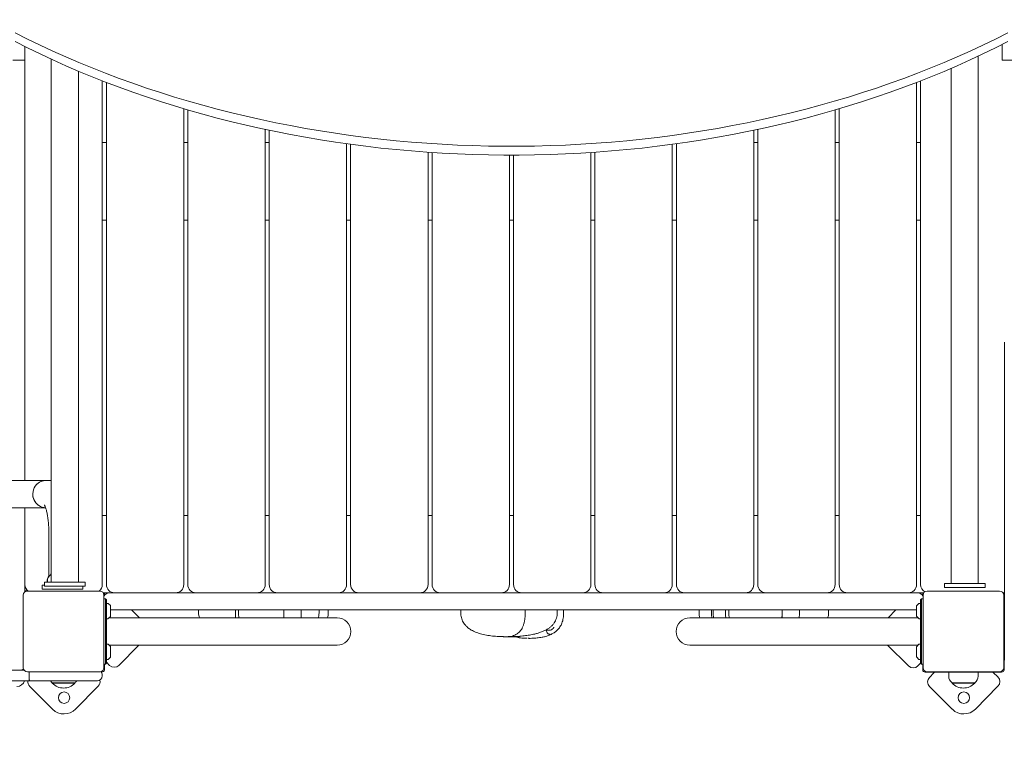
# Model space of a CAD drawing. Units: millimetres. Extents: x 157 to 341, y 235 to 384.
# Drawn here: x 241 to 253, y 268 to 277 of the extents above; entities that cross this region are included whole.
import ezdxf

# ---------------------------------------------------------------- set-up
doc = ezdxf.new("R2010")
doc.units = ezdxf.units.MM
doc.header["$PDSIZE"] = -1
doc.styles.add('ROMANS', font='romans', dxfattribs={"oblique": 15})
doc.dimstyles.new('ISO-25', dxfattribs={"dimtxt": 2.5, "dimasz": 2.5, "dimexe": 1.25, "dimexo": 0.625, "dimtad": 1, "dimtxsty": 'Standard', "dimcen": 2.5, "dimadec": 0, "dimazin": 0, "dimtfac": 1, "dimtmove": 0, "dimatfit": 3, "dimfxl": 1, "dimarcsym": 0})

# ---------------------------------------------------------------- blocks, each defined once
blk = doc.blocks.new('*D0')
at = {"color": 0, "lineweight": -2, "transparency": 16777216}
for p, q in [((299.721, 272.114), (299.721, 238.275)), ((194.942, 269.667), (194.942, 238.275)), ((198.244, 239.275), (296.419, 239.275))]:
    blk.add_line(p, q, dxfattribs=at)
at = {"color": 0, "transparency": 16777216}
for points in [[(198.244, 239.826), (198.244, 238.725), (194.942, 239.275)], [(296.419, 239.826), (296.419, 238.725), (299.721, 239.275)]]:
    blk.add_solid(points, dxfattribs=at)
at = {"layer": 'DEFPOINTS', "color": 0, "transparency": 16777216}
for p in [(299.721, 273.114), (194.942, 270.667), (299.721, 239.275)]:
    blk.add_point(p, dxfattribs=at)
at = {"color": 0, "transparency": 16777216, "insert": (247.331, 242.585), "char_height": 3, "attachment_point": 5, "style": 'ROMANS'}
blk.add_mtext('10,48 m.', dxfattribs=at)
blk = doc.blocks.new('*D1')
at = {"color": 0, "lineweight": -2, "transparency": 16777216}
for p, q in [((282.499, 271.958), (282.499, 245.043)), ((213.632, 264.325), (213.632, 245.043)), ((216.934, 246.043), (279.197, 246.043))]:
    blk.add_line(p, q, dxfattribs=at)
at = {"color": 0, "transparency": 16777216}
for points in [[(216.934, 246.593), (216.934, 245.492), (213.632, 246.043)], [(279.197, 246.593), (279.197, 245.492), (282.499, 246.043)]]:
    blk.add_solid(points, dxfattribs=at)
at = {"layer": 'DEFPOINTS', "color": 0, "transparency": 16777216}
for p in [(282.499, 272.958), (213.632, 265.325), (282.499, 246.043)]:
    blk.add_point(p, dxfattribs=at)
at = {"color": 0, "transparency": 16777216, "insert": (248.065, 249.352), "char_height": 3, "attachment_point": 5, "style": 'ROMANS'}
blk.add_mtext('6,91', dxfattribs=at)
blk = doc.blocks.new('*D14')
at = {"color": 0, "lineweight": -2, "transparency": 16777216}
for p, q in [((253.336, 265.768), (256.638, 265.768)), ((256.638, 265.768), (260.121, 259.843))]:
    blk.add_line(p, q, dxfattribs=at)
at = {"color": 0, "transparency": 16777216}
blk.add_solid([(260.595, 260.121), (259.646, 259.564), (261.794, 256.996)], dxfattribs=at)
at = {"layer": 'DEFPOINTS', "color": 0, "transparency": 16777216}
for p in [(254.042, 270.187), (261.794, 256.996)]:
    blk.add_point(p, dxfattribs=at)
at = {"color": 0, "transparency": 16777216, "insert": (247.45, 265.768), "char_height": 3, "attachment_point": 5, "style": 'ROMANS'}
blk.add_mtext('1,53', dxfattribs=at)
blk = doc.blocks.new('*D4')
at = {"color": 0, "lineweight": -2, "transparency": 16777216}
for p, q in [((282.499, 271.963), (282.499, 245.048)), ((213.632, 264.33), (213.632, 245.048)), ((216.934, 246.048), (279.197, 246.048))]:
    blk.add_line(p, q, dxfattribs=at)
at = {"color": 0, "transparency": 16777216}
for points in [[(216.934, 246.598), (216.934, 245.497), (213.632, 246.048)], [(279.197, 246.598), (279.197, 245.497), (282.499, 246.048)]]:
    blk.add_solid(points, dxfattribs=at)
at = {"layer": 'DEFPOINTS', "color": 0, "transparency": 16777216}
for p in [(282.499, 272.963), (213.632, 265.33), (282.499, 246.048)]:
    blk.add_point(p, dxfattribs=at)
at = {"color": 0, "transparency": 16777216, "insert": (248.065, 249.357), "char_height": 3, "attachment_point": 5, "style": 'ROMANS'}
blk.add_mtext('6,91', dxfattribs=at)
blk = doc.blocks.new('*D16')
at = {"color": 0, "lineweight": -2, "transparency": 16777216}
for p, q in [((241.042, 297.487), (175.214, 297.487)), ((176.214, 294.185), (176.214, 278.192)), ((176.214, 255.069), (176.214, 271.061)), ((229.992, 251.767), (175.214, 251.767))]:
    blk.add_line(p, q, dxfattribs=at)
at = {"color": 0, "transparency": 16777216}
for points in [[(175.664, 294.185), (176.765, 294.185), (176.214, 297.487)], [(175.664, 255.069), (176.765, 255.069), (176.214, 251.767)]]:
    blk.add_solid(points, dxfattribs=at)
at = {"layer": 'DEFPOINTS', "color": 0, "transparency": 16777216}
for p in [(176.214, 297.487), (242.042, 297.487), (230.992, 251.767)]:
    blk.add_point(p, dxfattribs=at)
at = {"color": 0, "transparency": 16777216, "insert": (176.214, 274.627), "char_height": 3.5, "attachment_point": 5}
blk.add_mtext('4,57', dxfattribs=at)
blk = doc.blocks.new('*D15')
at = {"color": 0, "lineweight": -2, "transparency": 16777216}
for p, q in [((252.853, 282.493), (188.521, 282.493)), ((189.521, 279.191), (189.521, 276.425)), ((189.521, 266.528), (189.521, 269.294)), ((213.189, 263.226), (188.521, 263.226))]:
    blk.add_line(p, q, dxfattribs=at)
at = {"color": 0, "transparency": 16777216}
for points in [[(188.971, 279.191), (190.072, 279.191), (189.521, 282.493)], [(188.971, 266.528), (190.072, 266.528), (189.521, 263.226)]]:
    blk.add_solid(points, dxfattribs=at)
at = {"layer": 'DEFPOINTS', "color": 0, "transparency": 16777216}
for p in [(253.853, 282.493), (189.521, 263.226), (214.189, 263.226)]:
    blk.add_point(p, dxfattribs=at)
at = {"color": 0, "transparency": 16777216, "insert": (189.521, 272.859), "char_height": 3.5, "attachment_point": 5}
blk.add_mtext('1,93', dxfattribs=at)

msp = doc.modelspace()

# ---------------------------------------------------------------- linework, layer by layer
at = {"color": 7, "linetype": 'Continuous', "lineweight": 15}
for p, q in [((241.469, 276.816), (241.469, 276.651)), ((253.469, 276.841), (253.469, 276.839)), ((253.469, 276.839), (253.469, 276.651)), ((253.177, 270.226), (253.177, 276.699)), ((241.319, 276.651), (241.469, 276.651)), ((241.469, 276.651), (241.469, 271.49)), ((241.791, 276.662), (241.791, 270.243)), ((252.842, 276.549), (252.842, 270.226)), ((253.469, 276.651), (253.619, 276.651)), ((242.126, 270.243), (242.126, 276.515)), ((242.419, 270.212), (242.419, 276.396)), ((242.469, 270.212), (242.469, 276.376)), ((252.419, 270.212), (252.419, 276.376)), ((252.469, 270.212), (252.469, 276.396)), ((243.419, 270.212), (243.419, 276.054)), ((243.469, 270.212), (243.469, 276.039)), ((251.419, 270.212), (251.419, 276.039)), ((251.469, 270.212), (251.469, 276.054)), ((244.419, 270.212), (244.419, 275.8)), ((244.469, 270.212), (244.469, 275.789)), ((250.419, 270.212), (250.419, 275.789)), ((250.469, 270.212), (250.469, 275.8)), ((242.469, 275.637), (242.419, 275.637)), ((243.469, 275.637), (243.419, 275.637)), ((244.469, 275.637), (244.419, 275.637)), ((245.419, 270.212), (245.419, 275.623)), ((245.469, 270.212), (245.469, 275.616)), ((249.419, 270.212), (249.419, 275.616)), ((249.469, 270.212), (249.469, 275.623)), ((250.469, 275.637), (250.419, 275.637)), ((251.469, 275.637), (251.419, 275.637)), ((252.469, 275.637), (252.419, 275.637)), ((246.419, 270.212), (246.419, 275.519)), ((246.469, 270.212), (246.469, 275.516)), ((247.419, 270.212), (247.419, 275.483)), ((247.469, 270.212), (247.469, 275.483)), ((248.419, 270.212), (248.419, 275.516)), ((248.469, 270.212), (248.469, 275.519)), ((242.469, 274.687), (242.419, 274.687)), ((243.469, 274.687), (243.419, 274.687)), ((244.469, 274.687), (244.419, 274.687)), ((245.469, 274.687), (245.419, 274.687)), ((246.469, 274.687), (246.419, 274.687)), ((247.469, 274.687), (247.419, 274.687)), ((248.469, 274.687), (248.419, 274.687)), ((249.469, 274.687), (249.419, 274.687)), ((250.469, 274.687), (250.419, 274.687)), ((251.469, 274.687), (251.419, 274.687)), ((252.469, 274.687), (252.419, 274.687)), ((253.497, 273.183), (253.497, 273.188)), ((253.497, 272.1), (253.497, 273.183)), ((253.497, 270.182), (253.497, 272.1)), ((241.727, 271.49), (239.729, 271.49)), ((241.791, 271.49), (241.727, 271.49)), ((239.729, 271.155), (241.723, 271.155)), ((241.469, 271.155), (241.469, 270.122)), ((242.469, 271.062), (242.419, 271.062)), ((243.469, 271.062), (243.419, 271.062)), ((244.469, 271.062), (244.419, 271.062)), ((245.469, 271.062), (245.419, 271.062)), ((246.469, 271.062), (246.419, 271.062)), ((247.469, 271.062), (247.419, 271.062)), ((248.469, 271.062), (248.419, 271.062)), ((249.469, 271.062), (249.419, 271.062)), ((250.469, 271.062), (250.419, 271.062)), ((251.469, 271.062), (251.419, 271.062)), ((252.469, 271.062), (252.419, 271.062)), ((241.764, 270.822), (241.764, 270.312)), ((241.791, 270.345), (241.786, 270.34)), ((241.786, 270.34), (241.786, 270.335)), ((241.786, 270.34), (241.791, 270.34)), ((241.681, 270.155), (241.681, 270.205)), ((241.681, 270.205), (241.708, 270.205)), ((241.681, 270.155), (241.831, 270.155)), ((241.708, 270.243), (241.708, 270.193)), ((242.208, 270.243), (241.708, 270.243)), ((242.208, 270.193), (241.708, 270.193)), ((241.741, 270.254), (241.741, 270.243)), ((241.745, 270.254), (241.745, 270.243)), ((241.831, 270.155), (242.031, 270.155)), ((242.031, 270.155), (242.181, 270.155)), ((242.181, 270.155), (242.181, 270.193)), ((242.208, 270.243), (242.208, 270.193)), ((252.76, 270.226), (252.76, 270.176)), ((253.26, 270.226), (252.76, 270.226)), ((253.26, 270.176), (252.76, 270.176)), ((253.26, 270.226), (253.26, 270.176)), ((253.497, 270.143), (253.497, 270.182)), ((253.497, 269.488), (253.497, 270.143)), ((241.449, 269.192), (241.449, 270.082)), ((241.474, 270.137), (241.469, 270.137)), ((241.474, 270.137), (241.503, 270.137)), ((241.499, 270.132), (242.389, 270.132)), ((242.519, 270.112), (242.429, 270.112)), ((242.439, 270.082), (242.439, 269.192)), ((242.459, 270.037), (242.439, 270.037)), ((242.444, 270.107), (242.444, 270.112)), ((242.444, 270.107), (242.444, 270.079)), ((242.459, 269.937), (242.459, 270.037)), ((242.459, 270.037), (242.469, 270.027)), ((242.469, 270.027), (242.469, 269.937)), ((242.519, 270.112), (242.569, 270.112)), ((243.319, 270.112), (242.569, 270.112)), ((242.619, 270.112), (252.319, 270.112)), ((244.319, 270.112), (243.569, 270.112)), ((245.319, 270.112), (244.569, 270.112)), ((246.319, 270.112), (245.569, 270.112)), ((247.319, 270.112), (246.569, 270.112)), ((248.319, 270.112), (247.569, 270.112)), ((249.319, 270.112), (248.569, 270.112)), ((250.319, 270.112), (249.569, 270.112)), ((251.319, 270.112), (250.569, 270.112)), ((252.319, 270.112), (251.569, 270.112)), ((252.319, 270.112), (252.419, 270.112)), ((252.509, 270.112), (252.419, 270.112)), ((252.479, 270.037), (252.469, 270.027)), ((252.469, 269.937), (252.469, 270.027)), ((252.479, 270.037), (252.479, 269.937)), ((252.479, 270.037), (252.499, 270.037)), ((252.495, 270.112), (252.494, 270.107)), ((252.494, 270.079), (252.494, 270.107)), ((252.499, 269.192), (252.499, 270.082)), ((252.549, 270.132), (253.439, 270.132)), ((253.497, 270.112), (253.479, 270.112)), ((253.489, 270.082), (253.489, 269.192)), ((253.494, 270.107), (253.494, 270.112)), ((253.494, 270.107), (253.494, 269.167)), ((242.459, 269.337), (242.459, 269.937)), ((242.487, 269.982), (242.469, 269.982)), ((242.469, 269.937), (242.469, 269.337)), ((242.518, 269.954), (242.491, 269.981)), ((242.519, 269.95), (242.519, 269.824)), ((242.619, 269.902), (242.519, 269.902)), ((252.319, 269.902), (242.619, 269.902)), ((242.877, 269.805), (242.778, 269.902)), ((243.599, 269.902), (243.599, 269.872)), ((244.053, 269.902), (244.053, 269.852)), ((244.092, 269.902), (244.092, 269.852)), ((244.65, 269.852), (244.65, 269.902)), ((244.863, 269.852), (244.863, 269.902)), ((245.081, 269.872), (245.081, 269.902)), ((245.194, 269.872), (245.194, 269.902)), ((246.822, 269.902), (246.822, 269.872)), ((247.613, 269.872), (247.613, 269.902)), ((248.007, 269.872), (248.007, 269.902)), ((248.083, 269.852), (248.083, 269.902)), ((249.747, 269.902), (249.747, 269.872)), ((249.901, 269.902), (249.901, 269.852)), ((249.922, 269.902), (249.922, 269.852)), ((250.073, 269.902), (250.073, 269.852)), ((250.109, 269.902), (250.109, 269.902)), ((250.115, 269.902), (250.115, 269.852)), ((250.767, 269.852), (250.767, 269.902)), ((250.768, 269.852), (250.768, 269.902)), ((250.981, 269.852), (250.981, 269.902)), ((251.339, 269.872), (251.339, 269.902)), ((252.166, 269.902), (252.07, 269.805)), ((252.419, 269.902), (252.319, 269.902)), ((252.419, 269.824), (252.419, 269.95)), ((252.448, 269.981), (252.421, 269.954)), ((252.469, 269.982), (252.451, 269.982)), ((252.469, 269.337), (252.469, 269.937)), ((252.479, 269.937), (252.479, 269.337)), ((253.494, 270.001), (253.497, 270.003)), ((242.469, 269.792), (242.487, 269.792)), ((242.491, 269.794), (242.518, 269.821)), ((243.569, 269.805), (242.502, 269.805)), ((245.304, 269.805), (243.569, 269.805)), ((243.599, 269.872), (243.599, 269.872)), ((244.053, 269.852), (244.053, 269.852)), ((244.092, 269.852), (244.095, 269.805)), ((244.86, 269.805), (244.863, 269.852)), ((251.369, 269.805), (249.634, 269.805)), ((249.922, 269.852), (249.923, 269.831)), ((250.115, 269.852), (250.115, 269.852)), ((250.768, 269.852), (250.768, 269.852)), ((252.437, 269.805), (251.369, 269.805)), ((252.421, 269.821), (252.448, 269.794)), ((252.451, 269.792), (252.469, 269.792)), ((247.539, 269.572), (247.399, 269.572)), ((247.87, 269.652), (247.881, 269.621)), ((242.487, 269.482), (242.469, 269.482)), ((242.518, 269.454), (242.491, 269.481)), ((242.502, 269.47), (243.569, 269.47)), ((242.519, 269.45), (242.519, 269.324)), ((242.622, 269.22), (242.869, 269.47)), ((243.569, 269.47), (245.304, 269.47)), ((249.634, 269.47), (251.369, 269.47)), ((251.369, 269.47), (252.437, 269.47)), ((252.062, 269.47), (252.321, 269.213)), ((252.419, 269.324), (252.419, 269.45)), ((252.448, 269.481), (252.421, 269.454)), ((252.469, 269.482), (252.451, 269.482)), ((253.497, 269.288), (253.497, 269.488)), ((242.459, 269.237), (242.459, 269.337)), ((242.469, 269.337), (242.469, 269.247)), ((242.491, 269.294), (242.518, 269.321)), ((252.421, 269.321), (252.448, 269.294)), ((252.469, 269.247), (252.469, 269.337)), ((252.479, 269.337), (252.479, 269.237)), ((242.459, 269.237), (242.439, 269.237)), ((242.444, 269.237), (242.444, 269.167)), ((242.459, 269.237), (242.469, 269.247)), ((242.469, 269.292), (242.487, 269.292)), ((242.469, 269.259), (242.509, 269.22)), ((252.469, 269.249), (252.434, 269.214)), ((252.451, 269.292), (252.469, 269.292)), ((252.479, 269.237), (252.469, 269.247)), ((252.479, 269.237), (252.499, 269.237)), ((252.494, 269.167), (252.494, 269.237)), ((253.497, 269.28), (253.494, 269.283)), ((231.669, 269.162), (241.459, 269.162)), ((242.389, 269.142), (241.499, 269.142)), ((241.519, 269.092), (241.519, 269.102)), ((242.414, 269.137), (242.408, 269.137)), ((242.419, 269.092), (242.419, 269.102)), ((253.464, 269.137), (252.524, 269.137)), ((253.439, 269.142), (252.549, 269.142)), ((252.633, 269.13), (252.577, 269.073)), ((252.633, 269.13), (252.64, 269.137)), ((252.814, 269.137), (252.814, 269.088)), ((253.174, 269.088), (253.174, 269.137)), ((253.358, 269.137), (253.361, 269.134)), ((253.361, 269.134), (253.418, 269.078)), ((241.525, 269.032), (231.767, 269.032)), ((242.169, 269.032), (241.525, 269.032)), ((241.527, 268.96), (241.808, 268.682)), ((241.805, 269.008), (241.805, 269.002)), ((242.083, 269.002), (241.805, 269.002)), ((242.083, 269.007), (241.806, 269.007)), ((242.083, 269.002), (242.083, 269.008)), ((242.091, 268.684), (242.369, 268.964)), ((242.359, 269.032), (242.169, 269.032)), ((252.577, 268.96), (252.858, 268.682)), ((252.855, 269.008), (252.855, 269.002)), ((253.133, 269.002), (252.855, 269.002)), ((253.133, 269.007), (252.856, 269.007)), ((253.133, 269.002), (253.133, 269.008)), ((253.141, 268.684), (253.419, 268.964))]:
    msp.add_line(p, q, dxfattribs=at)
at = {"color": 7, "linetype": 'Continuous', "lineweight": 15, "flags": 128}
for points in [[(241.349, 276.986), (241.501, 276.909), (241.656, 276.834), (241.813, 276.761), (241.972, 276.69), (242.132, 276.621), (242.295, 276.554), (242.459, 276.489), (242.625, 276.426), (242.793, 276.366), (242.962, 276.307), (243.133, 276.251), (243.305, 276.197), (243.479, 276.145), (243.654, 276.096), (243.831, 276.048), (244.008, 276.003), (244.187, 275.96), (244.367, 275.92), (244.549, 275.882), (244.731, 275.846), (244.914, 275.812), (245.098, 275.781), (245.282, 275.752), (245.468, 275.726), (245.654, 275.701), (245.841, 275.68), (246.028, 275.66), (246.216, 275.644), (246.404, 275.629), (246.593, 275.617), (246.782, 275.607), (246.971, 275.6), (247.16, 275.595), (247.35, 275.593), (247.539, 275.593), (247.728, 275.595), (247.918, 275.6), (248.107, 275.607), (248.296, 275.617), (248.484, 275.629), (248.673, 275.644), (248.861, 275.66), (249.048, 275.68), (249.235, 275.701), (249.421, 275.726), (249.606, 275.752), (249.791, 275.781), (249.975, 275.812), (250.158, 275.846), (250.34, 275.882), (250.521, 275.92), (250.701, 275.96), (250.88, 276.003), (251.058, 276.048), (251.234, 276.096), (251.409, 276.145), (251.583, 276.197), (251.756, 276.251), (251.926, 276.307), (252.096, 276.366), (252.263, 276.426), (252.429, 276.489), (252.594, 276.554), (252.756, 276.621), (252.917, 276.69), (253.076, 276.761), (253.232, 276.834), (253.387, 276.909), (253.54, 276.986)], [(241.349, 276.877), (241.501, 276.8), (241.656, 276.725), (241.813, 276.652), (241.972, 276.581), (242.132, 276.512), (242.295, 276.445), (242.459, 276.38), (242.625, 276.317), (242.793, 276.257), (242.962, 276.198), (243.133, 276.142), (243.305, 276.088), (243.479, 276.036), (243.654, 275.987), (243.831, 275.939), (244.008, 275.894), (244.187, 275.851), (244.367, 275.811), (244.549, 275.773), (244.731, 275.737), (244.914, 275.703), (245.098, 275.672), (245.282, 275.643), (245.468, 275.617), (245.654, 275.593), (245.841, 275.571), (246.028, 275.551), (246.216, 275.535), (246.404, 275.52), (246.593, 275.508), (246.782, 275.498), (246.971, 275.491), (247.16, 275.486), (247.35, 275.484), (247.539, 275.484), (247.728, 275.486), (247.918, 275.491), (248.107, 275.498), (248.296, 275.508), (248.484, 275.52), (248.673, 275.535), (248.861, 275.551), (249.048, 275.571), (249.235, 275.593), (249.421, 275.617), (249.606, 275.643), (249.791, 275.672), (249.975, 275.703), (250.158, 275.737), (250.34, 275.773), (250.521, 275.811), (250.701, 275.851), (250.88, 275.894), (251.058, 275.939), (251.234, 275.987), (251.409, 276.036), (251.583, 276.088), (251.756, 276.142), (251.926, 276.198), (252.096, 276.257), (252.263, 276.317), (252.429, 276.38), (252.594, 276.445), (252.756, 276.512), (252.917, 276.581), (253.076, 276.652), (253.232, 276.725), (253.387, 276.8), (253.54, 276.877)], [(241.727, 271.49), (241.715, 271.489), (241.692, 271.486), (241.669, 271.479), (241.648, 271.468), (241.628, 271.455), (241.611, 271.439), (241.596, 271.42), (241.583, 271.399), (241.574, 271.376), (241.568, 271.353), (241.566, 271.328), (241.567, 271.304), (241.571, 271.28), (241.578, 271.257), (241.589, 271.235), (241.603, 271.215), (241.619, 271.198), (241.638, 271.183), (241.658, 271.171), (241.68, 271.162), (241.703, 271.157), (241.723, 271.155)]]:
    msp.add_lwpolyline(points, dxfattribs=at)
at = {"color": 7, "linetype": 'Continuous', "lineweight": 15}
for centre in [(241.949, 268.824), (252.999, 268.824)]:
    msp.add_circle(centre, 0.07, dxfattribs=at)
for centre, radius, start, end in [((241.73, 271.326), 0.164, 90.9966, 181.2176), ((241.73, 271.32), 0.165, 179.0149, 267.1235), ((241.841, 270.254), 0.1, 140.6385, 180), ((241.845, 270.254), 0.1, 125.803, 180), ((241.569, 270.212), 0.1, 180, 233.1301), ((242.319, 270.212), 0.1, 306.8699, 0), ((242.569, 270.212), 0.1, 180, 270), ((243.319, 270.212), 0.1, 270, 0), ((243.569, 270.212), 0.1, 180, 270), ((244.319, 270.212), 0.1, 270, 0), ((244.569, 270.212), 0.1, 180, 270), ((245.319, 270.212), 0.1, 270, 0), ((245.569, 270.212), 0.1, 180, 270), ((246.319, 270.212), 0.1, 270, 0), ((246.569, 270.212), 0.1, 180, 270), ((247.319, 270.212), 0.1, 270, 0), ((247.569, 270.212), 0.1, 180, 270), ((248.319, 270.212), 0.1, 270, 0), ((248.569, 270.212), 0.1, 180, 270), ((249.319, 270.212), 0.1, 270, 0), ((249.569, 270.212), 0.1, 180, 270), ((250.319, 270.212), 0.1, 270, 0), ((250.569, 270.212), 0.1, 180, 270), ((251.319, 270.212), 0.1, 270, 0), ((251.569, 270.212), 0.1, 180, 270), ((252.319, 270.212), 0.1, 270, 0), ((252.569, 270.212), 0.1, 180, 241.7733), ((241.499, 270.082), 0.05, 90, 180), ((242.389, 270.082), 0.05, 0, 90), ((242.519, 270.012), 0.1, 90, 143.1301), ((252.419, 270.012), 0.1, 36.8699, 90), ((252.549, 270.082), 0.05, 90, 180), ((253.439, 270.082), 0.05, 0, 90), ((242.487, 269.977), 0.005, 45, 90), ((242.514, 269.95), 0.005, 0, 45), ((252.424, 269.95), 0.005, 135, 180), ((252.451, 269.977), 0.005, 90, 135), ((242.487, 269.797), 0.005, 270, 315), ((242.514, 269.824), 0.005, 315, 0), ((245.304, 269.637), 0.168, 270, 90), ((249.634, 269.637), 0.168, 90, 270), ((252.424, 269.824), 0.005, 180, 225), ((252.451, 269.797), 0.005, 225, 270), ((247.539, 269.582), 0.01, 270, 337.9898), ((242.487, 269.477), 0.005, 45, 90), ((242.514, 269.45), 0.005, 0, 45), ((252.424, 269.45), 0.005, 135, 180), ((252.451, 269.477), 0.005, 90, 135), ((242.487, 269.297), 0.005, 270, 315), ((242.514, 269.324), 0.005, 315, 0), ((252.424, 269.324), 0.005, 180, 225), ((252.451, 269.297), 0.005, 225, 270), ((241.409, 269.222), 0.06, 270, 314.0879), ((241.499, 269.192), 0.05, 180, 270), ((242.389, 269.192), 0.05, 270, 0), ((242.565, 269.277), 0.08, 225.315, 315.315), ((252.378, 269.27), 0.08, 225.315, 315.315), ((252.549, 269.192), 0.05, 180, 270), ((253.439, 269.192), 0.05, 270, 0), ((242.359, 269.092), 0.06, 270, 0), ((242.359, 269.102), 0.06, 0, 44.0879), ((242.414, 269.167), 0.03, 270, 0), ((252.524, 269.167), 0.03, 180, 270), ((252.634, 269.017), 0.08, 135.315, 225.315), ((252.914, 269.088), 0.1, 180, 234.197), ((253.074, 269.088), 0.1, 305.803, 0), ((253.362, 269.021), 0.08, 315.315, 45.315), ((253.464, 269.167), 0.03, 270, 0), ((241.369, 269.062), 0.1, 270, 342.5424), ((241.584, 269.017), 0.08, 168.6743, 225.315), ((241.864, 269.088), 0.1, 214.1273, 234.197), ((241.944, 269.133), 0.191, 223.3047, 316.6953), ((242.024, 269.088), 0.1, 305.803, 325.8727), ((242.312, 269.021), 0.08, 315.315, 14.3196), ((252.994, 269.133), 0.191, 223.3047, 316.6953), ((241.949, 268.824), 0.2, 225.315, 315.315), ((252.999, 268.824), 0.2, 225.315, 315.315)]:
    msp.add_arc(centre, radius, start, end, dxfattribs=at)
for points, knots in [([(241.707, 271.192), (241.707, 271.192), (241.707, 271.192), (241.709, 271.19), (241.711, 271.185), (241.715, 271.177), (241.719, 271.165), (241.724, 271.151), (241.729, 271.134), (241.735, 271.113), (241.74, 271.09), (241.745, 271.064), (241.749, 271.036), (241.753, 271.005), (241.757, 270.973), (241.76, 270.939), (241.762, 270.904), (241.763, 270.869), (241.764, 270.841), (241.764, 270.826), (241.764, 270.822)], [0, 0, 0, 0, 0.0218267, 0.0667025, 0.1138091, 0.1634895, 0.2158824, 0.2709384, 0.3284682, 0.3882122, 0.4498523, 0.5130868, 0.5776332, 0.6432338, 0.7096825, 0.7767768, 0.8443586, 0.9122982, 0.9804581, 1, 1, 1, 1]), ([(243.599, 269.872), (243.6, 269.859), (243.601, 269.836), (243.609, 269.814), (243.612, 269.805)], [0, 0, 0, 0, 0.5851637, 1, 1, 1, 1]), ([(244.053, 269.852), (244.053, 269.839), (244.053, 269.823), (244.055, 269.808), (244.056, 269.805)], [0, 0, 0, 0, 0.827565, 1, 1, 1, 1]), ([(244.649, 269.805), (244.649, 269.808), (244.65, 269.823), (244.65, 269.839), (244.65, 269.852)], [0, 0, 0, 0, 0.170324, 1, 1, 1, 1]), ([(245.081, 269.872), (245.08, 269.856), (245.08, 269.833), (245.072, 269.811), (245.07, 269.805)], [0, 0, 0, 0, 0.700992, 1, 1, 1, 1]), ([(245.183, 269.805), (245.186, 269.814), (245.193, 269.836), (245.193, 269.859), (245.194, 269.872)], [0, 0, 0, 0, 0.427893, 1, 1, 1, 1]), ([(246.822, 269.872), (246.822, 269.861), (246.823, 269.839), (246.829, 269.808), (246.838, 269.778), (246.85, 269.751), (246.866, 269.727), (246.881, 269.71), (246.893, 269.697), (246.904, 269.687), (246.916, 269.677), (246.931, 269.666), (246.952, 269.653), (246.98, 269.639), (247.023, 269.62), (247.082, 269.602), (247.154, 269.588), (247.229, 269.578), (247.306, 269.573), (247.359, 269.573), (247.386, 269.572)], [0, 0, 0, 0, 0.046293, 0.086778, 0.122548, 0.168873, 0.207416, 0.238323, 0.261181, 0.280949, 0.298979, 0.324768, 0.359183, 0.40349, 0.455737, 0.559568, 0.66564, 0.772395, 0.883737, 1, 1, 1, 1]), ([(247.386, 269.572), (247.409, 269.573), (247.457, 269.573), (247.529, 269.576), (247.598, 269.583), (247.665, 269.592), (247.722, 269.603), (247.771, 269.616), (247.812, 269.63), (247.853, 269.647), (247.889, 269.667), (247.92, 269.689), (247.947, 269.713), (247.968, 269.74), (247.985, 269.769), (247.997, 269.799), (248.005, 269.834), (248.006, 269.859), (248.007, 269.872)], [0, 0, 0, 0, 0.0965795, 0.1970775, 0.2934924, 0.3834339, 0.4712325, 0.5292439, 0.5885681, 0.648124, 0.7080644, 0.7509278, 0.7957227, 0.8420346, 0.8779704, 0.9155227, 0.9557087, 1, 1, 1, 1]), ([(247.613, 269.872), (247.612, 269.856), (247.612, 269.825), (247.607, 269.78), (247.599, 269.74), (247.588, 269.704), (247.573, 269.672), (247.556, 269.645), (247.535, 269.623), (247.511, 269.604), (247.484, 269.59), (247.454, 269.58), (247.421, 269.573), (247.398, 269.573), (247.386, 269.572)], [0, 0, 0, 0, 0.060063, 0.117304, 0.174401, 0.234072, 0.298713, 0.370214, 0.449979, 0.539027, 0.638088, 0.747693, 0.868232, 1, 1, 1, 1]), ([(247.656, 269.552), (247.669, 269.552), (247.693, 269.553), (247.728, 269.555), (247.759, 269.557), (247.789, 269.561), (247.822, 269.566), (247.858, 269.574), (247.895, 269.586), (247.931, 269.601), (247.968, 269.621), (248.003, 269.647), (248.029, 269.676), (248.047, 269.704), (248.059, 269.728), (248.069, 269.754), (248.077, 269.784), (248.082, 269.817), (248.082, 269.84), (248.083, 269.852)], [0, 0, 0, 0, 0.067774, 0.128526, 0.182767, 0.231078, 0.287562, 0.359741, 0.42204, 0.489581, 0.560986, 0.635445, 0.713287, 0.754117, 0.796777, 0.841878, 0.890195, 0.942579, 1, 1, 1, 1]), ([(249.747, 269.872), (249.747, 269.859), (249.748, 269.836), (249.755, 269.814), (249.758, 269.805)], [0, 0, 0, 0, 0.570293, 1, 1, 1, 1]), ([(249.901, 269.852), (249.901, 269.84), (249.902, 269.824), (249.905, 269.809), (249.905, 269.805)], [0, 0, 0, 0, 0.759452, 1, 1, 1, 1]), ([(249.922, 269.852), (249.922, 269.841), (249.923, 269.825), (249.925, 269.81), (249.926, 269.805)], [0, 0, 0, 0, 0.699511, 1, 1, 1, 1]), ([(250.073, 269.852), (250.073, 269.838), (250.073, 269.822), (250.075, 269.806), (250.075, 269.805)], [0, 0, 0, 0, 0.916311, 1, 1, 1, 1]), ([(250.115, 269.852), (250.115, 269.84), (250.115, 269.824), (250.116, 269.809), (250.117, 269.805)], [0, 0, 0, 0, 0.755647, 1, 1, 1, 1]), ([(250.764, 269.805), (250.764, 269.807), (250.767, 269.823), (250.767, 269.839), (250.767, 269.852)], [0, 0, 0, 0, 0.161868, 1, 1, 1, 1]), ([(250.765, 269.805), (250.765, 269.805), (250.768, 269.821), (250.768, 269.837), (250.768, 269.852)], [0, 0, 0, 0, 0.014968, 1, 1, 1, 1]), ([(250.977, 269.805), (250.977, 269.81), (250.98, 269.826), (250.981, 269.841), (250.981, 269.852)], [0, 0, 0, 0, 0.318759, 1, 1, 1, 1]), ([(251.326, 269.805), (251.33, 269.814), (251.338, 269.836), (251.339, 269.859), (251.339, 269.872)], [0, 0, 0, 0, 0.414101, 1, 1, 1, 1]), ([(247.913, 269.652), (247.92, 269.653), (247.934, 269.655), (247.952, 269.67), (247.962, 269.683), (247.965, 269.689), (247.965, 269.69), (247.965, 269.69)], [0, 0, 0, 0, 0.366558, 0.736111, 0.964566, 0.996576, 1, 1, 1, 1]), ([(247.323, 269.574), (247.324, 269.574), (247.345, 269.572), (247.366, 269.572), (247.386, 269.572)], [0, 0, 0, 0, 0.079876, 1, 1, 1, 1]), ([(247.633, 269.553), (247.633, 269.553), (247.633, 269.553), (247.563, 269.556), (247.524, 269.562), (247.496, 269.57), (247.488, 269.572)], [0, 0, 0, 0, 0.000001, 0.4184816, 0.8451041, 1, 1, 1, 1]), ([(247.603, 269.554), (247.604, 269.554), (247.611, 269.553), (247.617, 269.553), (247.623, 269.553)], [0, 0, 0, 0, 0.134227, 1, 1, 1, 1]), ([(247.66, 269.553), (247.66, 269.553), (247.657, 269.553), (247.655, 269.553), (247.651, 269.553), (247.649, 269.553), (247.648, 269.553), (247.645, 269.553), (247.645, 269.553), (247.645, 269.553)], [0, 0, 0, 0, 0.000079, 0.500015, 0.624998, 0.749975, 0.87502, 0.999985, 1, 1, 1, 1]), ([(247.913, 269.652), (247.912, 269.652), (247.904, 269.652), (247.888, 269.652), (247.869, 269.652), (247.861, 269.652)], [0, 0, 0, 0, 0.011233, 0.539266, 1, 1, 1, 1]), ([(247.882, 269.62), (247.882, 269.62), (247.881, 269.62), (247.881, 269.621), (247.881, 269.621)], [0, 0, 0, 0, 0.547569, 1, 1, 1, 1]), ([(247.882, 269.62), (247.885, 269.616), (247.891, 269.61), (247.901, 269.603), (247.911, 269.601), (247.916, 269.602), (247.918, 269.602), (247.918, 269.602)], [0, 0, 0, 0, 0.284332, 0.568677, 0.853323, 0.991421, 1, 1, 1, 1]), ([(241.519, 269.102), (241.519, 269.109), (241.52, 269.122), (241.52, 269.136), (241.521, 269.141), (241.521, 269.142)], [0, 0, 0, 0, 0.45476, 0.909577, 1, 1, 1, 1]), ([(241.519, 269.092), (241.519, 269.086), (241.52, 269.072), (241.521, 269.054), (241.522, 269.041), (241.524, 269.034), (241.525, 269.032), (241.525, 269.032), (241.525, 269.032)], [0, 0, 0, 0, 0.21338, 0.426738, 0.640525, 0.855355, 0.996294, 1, 1, 1, 1])]:
    msp.add_open_spline(points, degree=3, knots=knots, dxfattribs=at)

# ---------------------------------------------------------------- dimensions: what is measured, and where the dimension line sits
dim = msp.add_linear_dim(base=(176.214, 297.487), p1=(230.992, 251.767), p2=(242.042, 297.487), angle=90, dimstyle='ISO-25', override={"dimtxt": 3.5, "dimasz": 3.302, "dimexe": 1, "dimexo": 1, "dimgap": 1.524, "dimtih": 1, "dimtoh": 1, "dimlfac": 0.1, "dimzin": 0, "dimadec": 2, "dimtzin": 0})
dim.commit()
dim.dimension.update_dxf_attribs({"geometry": '*D16', "text_midpoint": (176.214, 274.627), "dimtype": 160})
dim = msp.add_linear_dim(base=(189.521, 263.226), p1=(253.853, 282.493), p2=(214.189, 263.226), angle=90, dimstyle='ISO-25', override={"dimtxt": 3.5, "dimasz": 3.302, "dimexe": 1, "dimexo": 1, "dimgap": 1.524, "dimtih": 1, "dimtoh": 1, "dimlfac": 0.1, "dimzin": 0, "dimadec": 2, "dimtzin": 0})
dim.commit()
dim.dimension.update_dxf_attribs({"geometry": '*D15', "text_midpoint": (189.521, 272.859)})
at = {"color": 7}
for base, p1, p2, text, picture, middle in [((299.721, 239.275), (194.942, 270.667), (299.721, 273.114), '10,48 m.', '*D0', (247.331, 242.585)), ((282.499, 246.048), (213.632, 265.33), (282.499, 272.963), '6,91', '*D4', (248.065, 249.357)), ((282.499, 246.043), (213.632, 265.325), (282.499, 272.958), '6,91', '*D1', (248.065, 249.352))]:
    dim = msp.add_linear_dim(base=base, p1=p1, p2=p2, text=text, dimstyle='ISO-25', override={"dimtxt": 3, "dimasz": 3.302, "dimexe": 1, "dimexo": 1, "dimgap": 1.524, "dimtih": 1, "dimtoh": 1, "dimlfac": 0.1, "dimzin": 0, "dimpost": ' m.', "dimtxsty": 'ROMANS', "dimadec": 2, "dimtzin": 0}, dxfattribs=at)
    dim.commit()
    dim.dimension.update_dxf_attribs({"geometry": picture, "text_midpoint": middle})
dim = msp.add_radius_dim(center=(254.042, 270.187), mpoint=(261.794, 256.996), text='1,53', dimstyle='ISO-25', override={"dimtxt": 3, "dimasz": 3.302, "dimexe": 1, "dimexo": 1, "dimgap": 1.524, "dimtih": 1, "dimtoh": 1, "dimlfac": 0.1, "dimzin": 0, "dimpost": ' m.', "dimtxsty": 'ROMANS', "dimadec": 2, "dimtzin": 0}, dxfattribs=at)
dim.commit()
dim.dimension.update_dxf_attribs({"geometry": '*D14', "text_midpoint": (247.45, 265.768), "dimtype": 164})

doc.saveas('drawing.dxf')
